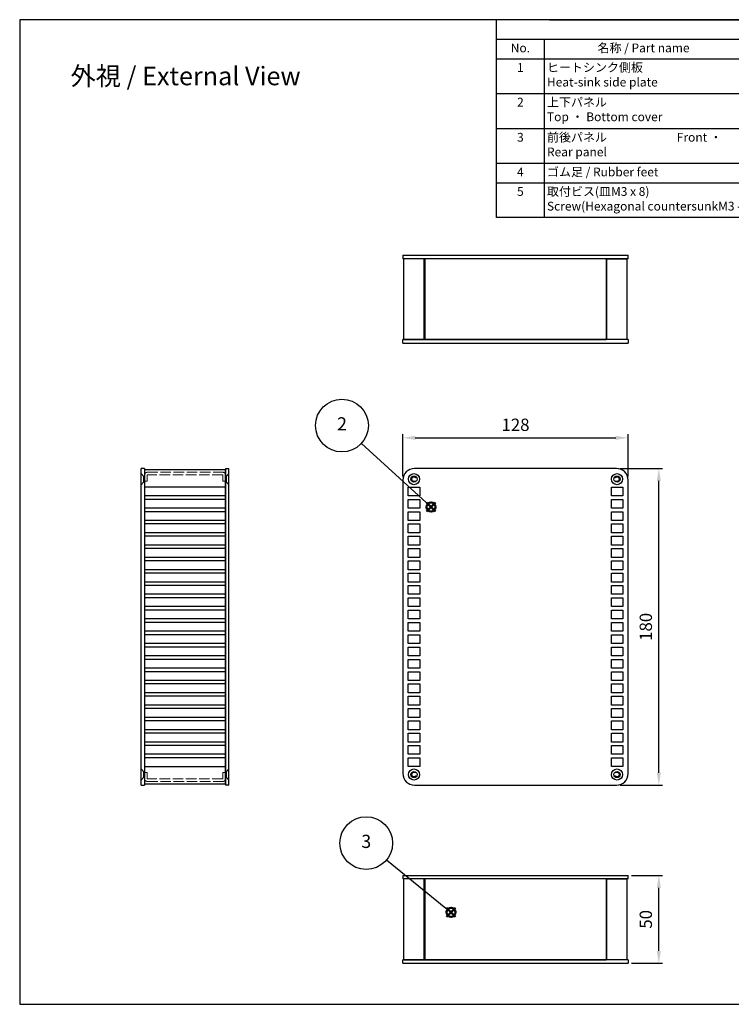
# Model space of a CAD drawing. Units: millimetres. Extents: x 0 to 1622, y 0 to 560.
# Drawn here: x 0 to 405, y 0 to 560 of the extents above; entities that cross this region are included whole.
import ezdxf

# ---------------------------------------------------------------- set-up
doc = ezdxf.new("R2010")
doc.units = ezdxf.units.MM
doc.header["$LTSCALE"] = 2
doc.linetypes.add('AM_ISO02W050x2', pattern=[3.75, 3, -0.75])
doc.layers.add('AM_12', color=7, linetype='Continuous', lineweight=50, plot=False)
for name, color, linetype, lineweight in [('AM_5', 3, 'Continuous', 25), ('上下ﾊﾟﾈﾙ', 2, 'Continuous', 25), ('上下ﾊﾟﾈﾙ2', 2, 'AM_ISO02W050x2', 13), ('前後ﾊﾟﾈﾙ', 5, 'Continuous', 25), ('前後ﾊﾟﾈﾙ2', 5, 'AM_ISO02W050x2', 13), ('ﾋｰﾄｼﾝｸ側板', 7, 'Continuous', 25), ('ﾋｰﾄｼﾝｸ側板2', 7, 'AM_ISO02W050x2', 13)]:
    doc.layers.add(name, color=color, linetype=linetype, lineweight=lineweight)
doc.styles.add('ACISOTS', font='isocp.shx', dxfattribs={"height": 1, "bigfont": 'extfont.shx'})
doc.styles.get("Standard").update_dxf_attribs({"font": 'isocp.shx', "bigfont": 'extfont.shx'})
doc.dimstyles.new('AM_GB$0', dxfattribs={"dimscale": 2, "dimtxt": 3.5, "dimasz": 3.5, "dimexe": 1, "dimexo": 1, "dimgap": 1.5, "dimtad": 1, "dimdsep": 46, "dimtxsty": 'Standard', "dimcen": 0, "dimclrd": 256, "dimclre": 256, "dimclrt": 2, "dimadec": 0, "dimazin": 2, "dimtp": 0.1, "dimtm": 0.1, "dimtfac": 0.71, "dimtdec": 3, "dimtmove": 0, "dimatfit": 3, "dimfxl": 0, "dimlwd": -1, "dimlwe": -1, "dimarcsym": 0})

# ---------------------------------------------------------------- blocks, each defined once
blk = doc.blocks.new('TK-A3')
for p, q in [((359, 280), (359, 275)), ((359, 275), (403, 275))]:
    blk.add_line(p, q)
blk.add_lwpolyline([(0, 0), (403, 0), (403, 280), (0, 280)], close=True)
at = {"insert": (402.36, 276.11), "char_height": 2.5, "width": 43.0784, "attachment_point": 9}
blk.add_mtext('(文書番号：TY-34)2008.02.08', dxfattribs=at)
blk = doc.blocks.new('*S18')
at = {"layer": 'AM_12', "color": 4}
for p, q in [((261.09, 241.99), (268.09, 248.99)), ((261.09, 248.99), (268.09, 241.99))]:
    blk.add_line(p, q, dxfattribs=at)
blk.add_circle((264.59, 245.49), 3.5, dxfattribs=at)
blk = doc.blocks.new('*S19')
at = {"layer": 'AM_5'}
h = blk.add_hatch(color=3, dxfattribs=at)
edge = h.paths.add_edge_path(flags=0)
edge.add_arc((264.59, 245.49), 0.893, 0, 360)
at = {"layer": 'AM_5', "color": 3}
blk.add_line((211.81, 293.76), (260.9, 248.86), dxfattribs=at)
at = {"layer": 'AM_5', "color": 3, "linetype": 'Continuous'}
blk.add_line((263.93, 246.09), (260.9, 248.86), dxfattribs=at)
at = {"layer": 'AM_5'}
blk.add_circle((197.05, 307.26), 20, dxfattribs=at)
at = {"layer": 'AM_5', "color": 7, "insert": (197.05, 307.26), "char_height": 10, "attachment_point": 5}
blk.add_mtext('2', dxfattribs=at)
blk = doc.blocks.new('*S20')
at = {"layer": 'AM_12', "color": 4}
for p, q in [((257.83, 59.71), (264.83, 66.71)), ((257.83, 66.71), (264.83, 59.71))]:
    blk.add_line(p, q, dxfattribs=at)
blk.add_circle((261.33, 63.21), 3.5, dxfattribs=at)
blk = doc.blocks.new('*S21')
at = {"layer": 'AM_5'}
h = blk.add_hatch(color=3, dxfattribs=at)
edge = h.paths.add_edge_path(flags=0)
edge.add_arc((261.33, 63.21), 0.893, 0, 360)
at = {"layer": 'AM_5', "color": 3}
blk.add_line((212.54, 103.04), (257.46, 66.37), dxfattribs=at)
at = {"layer": 'AM_5', "color": 3, "linetype": 'Continuous'}
blk.add_line((260.64, 63.78), (257.46, 66.37), dxfattribs=at)
at = {"layer": 'AM_5'}
blk.add_circle((197.05, 115.69), 20, dxfattribs=at)
at = {"layer": 'AM_5', "color": 7, "insert": (197.05, 115.69), "char_height": 10, "attachment_point": 5}
blk.add_mtext('3', dxfattribs=at)
blk = doc.blocks.new('*D29')
at = {"layer": 'AM_5', "linetype": 'ByBlock', "transparency": 16777216}
for p, q in [((341.48, 304.69), (365.48, 304.69)), ((363.48, 131.69), (363.48, 297.69)), ((341.48, 124.69), (365.48, 124.69))]:
    blk.add_line(p, q, dxfattribs=at)
at = {"layer": 'AM_5', "transparency": 16777216}
for points in [[(362.31, 297.69), (364.64, 297.69), (363.48, 304.69)], [(362.31, 131.69), (364.64, 131.69), (363.48, 124.69)]]:
    blk.add_solid(points, dxfattribs=at)
at = {"layer": 'Defpoints', "color": 0, "transparency": 16777216}
for p in [(339.48, 304.69), (363.48, 304.69), (339.48, 124.69)]:
    blk.add_point(p, dxfattribs=at)
at = {"layer": 'AM_5', "color": 2, "transparency": 16777216, "insert": (356.98, 214.69), "char_height": 7, "attachment_point": 5, "rotation": 90}
blk.add_mtext('180', dxfattribs=at)
blk = doc.blocks.new('*D30')
at = {"layer": 'AM_5', "linetype": 'ByBlock', "transparency": 16777216}
for p, q in [((217.98, 300.19), (217.98, 324.19)), ((224.98, 322.19), (338.98, 322.19)), ((345.98, 300.19), (345.98, 324.19))]:
    blk.add_line(p, q, dxfattribs=at)
at = {"layer": 'AM_5', "transparency": 16777216}
for points in [[(224.98, 323.35), (224.98, 321.02), (217.98, 322.19)], [(338.98, 323.35), (338.98, 321.02), (345.98, 322.19)]]:
    blk.add_solid(points, dxfattribs=at)
at = {"layer": 'Defpoints', "color": 0, "transparency": 16777216}
for p in [(345.98, 322.19), (217.98, 298.19), (345.98, 298.19)]:
    blk.add_point(p, dxfattribs=at)
at = {"layer": 'AM_5', "color": 2, "transparency": 16777216, "insert": (281.98, 328.69), "char_height": 7, "attachment_point": 5}
blk.add_mtext('128', dxfattribs=at)
blk = doc.blocks.new('*D31')
at = {"layer": 'AM_5', "linetype": 'ByBlock', "transparency": 16777216}
for p, q in [((347.98, 73.33), (365.48, 73.33)), ((363.48, 30.33), (363.48, 66.33)), ((347.98, 23.33), (365.48, 23.33))]:
    blk.add_line(p, q, dxfattribs=at)
at = {"layer": 'AM_5', "transparency": 16777216}
for points in [[(362.31, 66.33), (364.64, 66.33), (363.48, 73.33)], [(362.31, 30.33), (364.64, 30.33), (363.48, 23.33)]]:
    blk.add_solid(points, dxfattribs=at)
at = {"layer": 'Defpoints', "color": 0, "transparency": 16777216}
for p in [(345.98, 73.33), (363.48, 73.33), (345.98, 23.33)]:
    blk.add_point(p, dxfattribs=at)
at = {"layer": 'AM_5', "color": 2, "transparency": 16777216, "insert": (356.98, 48.33), "char_height": 7, "attachment_point": 5, "rotation": 90}
blk.add_mtext('50', dxfattribs=at)

msp = doc.modelspace()

# ---------------------------------------------------------------- linework, layer by layer
at = {"color": 7}
for p, q in [((271.24, 447.485), (271.24, 560)), ((301.24, 560), (806, 560)), ((806, 447.485), (271.24, 447.485))]:
    msp.add_line(p, q, dxfattribs=at)
at = {"color": 1}
for p, q in [((271.24, 548.885), (806, 548.885)), ((298.24, 548.885), (298.24, 537.77)), ((271.24, 537.77), (806, 537.77)), ((298.24, 537.77), (298.24, 515.54)), ((271.24, 518.04), (806, 518.04)), ((298.24, 518.04), (298.24, 495.81)), ((271.24, 498.06), (806, 498.06)), ((298.24, 498.06), (298.24, 475.83)), ((271.24, 478.33), (806, 478.33)), ((298.24, 478.33), (298.24, 467.215)), ((271.24, 467.215), (806, 467.215)), ((298.24, 467.215), (298.24, 447.485))]:
    msp.add_line(p, q, dxfattribs=at)
at = {"layer": '上下ﾊﾟﾈﾙ'}
for p, q in [((217.976, 426.042), (345.976, 426.042)), ((217.976, 426.042), (217.976, 424.042)), ((345.976, 424.042), (345.976, 426.042)), ((345.976, 424.042), (217.976, 424.042)), ((345.976, 378.042), (217.976, 378.042)), ((217.976, 376.042), (217.976, 378.042)), ((217.976, 376.042), (345.976, 376.042)), ((345.976, 378.042), (345.976, 376.042)), ((71.017, 304.682), (69.017, 304.682)), ((69.017, 124.682), (69.017, 304.682)), ((71.017, 304.682), (71.017, 124.682)), ((117.017, 304.682), (117.017, 124.682)), ((117.017, 304.682), (119.017, 304.682)), ((119.017, 124.682), (119.017, 304.682)), ((339.476, 304.686), (224.476, 304.686)), ((217.976, 298.186), (217.976, 131.186)), ((345.976, 131.186), (345.976, 298.186)), ((220.976, 289.186), (220.976, 294.186)), ((220.976, 294.186), (227.476, 294.186)), ((227.476, 294.186), (227.476, 289.186)), ((336.476, 289.186), (336.476, 294.186)), ((336.476, 294.186), (342.976, 294.186)), ((342.976, 294.186), (342.976, 289.186)), ((227.476, 289.186), (220.976, 289.186)), ((220.976, 282.186), (220.976, 287.186)), ((220.976, 287.186), (227.476, 287.186)), ((227.476, 287.186), (227.476, 282.186)), ((342.976, 289.186), (336.476, 289.186)), ((336.476, 282.186), (336.476, 287.186)), ((336.476, 287.186), (342.976, 287.186)), ((342.976, 287.186), (342.976, 282.186)), ((227.476, 282.186), (220.976, 282.186)), ((220.976, 275.186), (220.976, 280.186)), ((220.976, 280.186), (227.476, 280.186)), ((227.476, 280.186), (227.476, 275.186)), ((342.976, 282.186), (336.476, 282.186)), ((336.476, 275.186), (336.476, 280.186)), ((336.476, 280.186), (342.976, 280.186)), ((342.976, 280.186), (342.976, 275.186)), ((227.476, 275.186), (220.976, 275.186)), ((342.976, 275.186), (336.476, 275.186)), ((220.976, 268.186), (220.976, 273.186)), ((220.976, 273.186), (227.476, 273.186)), ((227.476, 273.186), (227.476, 268.186)), ((336.476, 268.186), (336.476, 273.186)), ((336.476, 273.186), (342.976, 273.186)), ((342.976, 273.186), (342.976, 268.186)), ((227.476, 268.186), (220.976, 268.186)), ((220.976, 261.186), (220.976, 266.186)), ((220.976, 266.186), (227.476, 266.186)), ((227.476, 266.186), (227.476, 261.186)), ((342.976, 268.186), (336.476, 268.186)), ((336.476, 261.186), (336.476, 266.186)), ((336.476, 266.186), (342.976, 266.186)), ((342.976, 266.186), (342.976, 261.186)), ((227.476, 261.186), (220.976, 261.186)), ((220.976, 254.186), (220.976, 259.186)), ((220.976, 259.186), (227.476, 259.186)), ((227.476, 259.186), (227.476, 254.186)), ((342.976, 261.186), (336.476, 261.186)), ((336.476, 254.186), (336.476, 259.186)), ((336.476, 259.186), (342.976, 259.186)), ((342.976, 259.186), (342.976, 254.186)), ((227.476, 254.186), (220.976, 254.186)), ((220.976, 247.186), (220.976, 252.186)), ((220.976, 252.186), (227.476, 252.186)), ((227.476, 252.186), (227.476, 247.186)), ((342.976, 254.186), (336.476, 254.186)), ((336.476, 247.186), (336.476, 252.186)), ((336.476, 252.186), (342.976, 252.186)), ((342.976, 252.186), (342.976, 247.186)), ((227.476, 247.186), (220.976, 247.186)), ((342.976, 247.186), (336.476, 247.186)), ((220.976, 240.186), (220.976, 245.186)), ((220.976, 245.186), (227.476, 245.186)), ((227.476, 245.186), (227.476, 240.186)), ((336.476, 240.186), (336.476, 245.186)), ((336.476, 245.186), (342.976, 245.186)), ((342.976, 245.186), (342.976, 240.186)), ((227.476, 240.186), (220.976, 240.186)), ((220.976, 233.186), (220.976, 238.186)), ((220.976, 238.186), (227.476, 238.186)), ((227.476, 238.186), (227.476, 233.186)), ((342.976, 240.186), (336.476, 240.186)), ((336.476, 233.186), (336.476, 238.186)), ((336.476, 238.186), (342.976, 238.186)), ((342.976, 238.186), (342.976, 233.186)), ((227.476, 233.186), (220.976, 233.186)), ((220.976, 226.186), (220.976, 231.186)), ((220.976, 231.186), (227.476, 231.186)), ((227.476, 231.186), (227.476, 226.186)), ((342.976, 233.186), (336.476, 233.186)), ((336.476, 226.186), (336.476, 231.186)), ((336.476, 231.186), (342.976, 231.186)), ((342.976, 231.186), (342.976, 226.186)), ((227.476, 226.186), (220.976, 226.186)), ((220.976, 219.186), (220.976, 224.186)), ((220.976, 224.186), (227.476, 224.186)), ((227.476, 224.186), (227.476, 219.186)), ((342.976, 226.186), (336.476, 226.186)), ((336.476, 219.186), (336.476, 224.186)), ((336.476, 224.186), (342.976, 224.186)), ((342.976, 224.186), (342.976, 219.186)), ((227.476, 219.186), (220.976, 219.186)), ((342.976, 219.186), (336.476, 219.186)), ((220.976, 212.186), (220.976, 217.186)), ((220.976, 217.186), (227.476, 217.186)), ((227.476, 217.186), (227.476, 212.186)), ((336.476, 212.186), (336.476, 217.186)), ((336.476, 217.186), (342.976, 217.186)), ((342.976, 217.186), (342.976, 212.186)), ((227.476, 212.186), (220.976, 212.186)), ((220.976, 205.186), (220.976, 210.186)), ((220.976, 210.186), (227.476, 210.186)), ((227.476, 210.186), (227.476, 205.186)), ((342.976, 212.186), (336.476, 212.186)), ((336.476, 205.186), (336.476, 210.186)), ((336.476, 210.186), (342.976, 210.186)), ((342.976, 210.186), (342.976, 205.186)), ((227.476, 205.186), (220.976, 205.186)), ((220.976, 198.186), (220.976, 203.186)), ((220.976, 203.186), (227.476, 203.186)), ((227.476, 203.186), (227.476, 198.186)), ((342.976, 205.186), (336.476, 205.186)), ((336.476, 198.186), (336.476, 203.186)), ((336.476, 203.186), (342.976, 203.186)), ((342.976, 203.186), (342.976, 198.186)), ((227.476, 198.186), (220.976, 198.186)), ((220.976, 191.186), (220.976, 196.186)), ((220.976, 196.186), (227.476, 196.186)), ((227.476, 196.186), (227.476, 191.186)), ((342.976, 198.186), (336.476, 198.186)), ((336.476, 191.186), (336.476, 196.186)), ((336.476, 196.186), (342.976, 196.186)), ((342.976, 196.186), (342.976, 191.186)), ((227.476, 191.186), (220.976, 191.186)), ((342.976, 191.186), (336.476, 191.186)), ((220.976, 184.186), (220.976, 189.186)), ((220.976, 189.186), (227.476, 189.186)), ((227.476, 189.186), (227.476, 184.186)), ((336.476, 184.186), (336.476, 189.186)), ((336.476, 189.186), (342.976, 189.186)), ((342.976, 189.186), (342.976, 184.186)), ((227.476, 184.186), (220.976, 184.186)), ((220.976, 177.186), (220.976, 182.186)), ((220.976, 182.186), (227.476, 182.186)), ((227.476, 182.186), (227.476, 177.186)), ((342.976, 184.186), (336.476, 184.186)), ((336.476, 177.186), (336.476, 182.186)), ((336.476, 182.186), (342.976, 182.186)), ((342.976, 182.186), (342.976, 177.186)), ((227.476, 177.186), (220.976, 177.186)), ((220.976, 170.186), (220.976, 175.186)), ((220.976, 175.186), (227.476, 175.186)), ((227.476, 175.186), (227.476, 170.186)), ((342.976, 177.186), (336.476, 177.186)), ((336.476, 170.186), (336.476, 175.186)), ((336.476, 175.186), (342.976, 175.186)), ((342.976, 175.186), (342.976, 170.186)), ((227.476, 170.186), (220.976, 170.186)), ((220.976, 163.186), (220.976, 168.186)), ((220.976, 168.186), (227.476, 168.186)), ((227.476, 168.186), (227.476, 163.186)), ((342.976, 170.186), (336.476, 170.186)), ((336.476, 163.186), (336.476, 168.186)), ((336.476, 168.186), (342.976, 168.186)), ((342.976, 168.186), (342.976, 163.186)), ((227.476, 163.186), (220.976, 163.186)), ((342.976, 163.186), (336.476, 163.186)), ((220.976, 156.186), (220.976, 161.186)), ((220.976, 161.186), (227.476, 161.186)), ((227.476, 161.186), (227.476, 156.186)), ((336.476, 156.186), (336.476, 161.186)), ((336.476, 161.186), (342.976, 161.186)), ((342.976, 161.186), (342.976, 156.186)), ((227.476, 156.186), (220.976, 156.186)), ((220.976, 149.186), (220.976, 154.186)), ((220.976, 154.186), (227.476, 154.186)), ((227.476, 154.186), (227.476, 149.186)), ((342.976, 156.186), (336.476, 156.186)), ((336.476, 149.186), (336.476, 154.186)), ((336.476, 154.186), (342.976, 154.186)), ((342.976, 154.186), (342.976, 149.186)), ((227.476, 149.186), (220.976, 149.186)), ((220.976, 142.186), (220.976, 147.186)), ((220.976, 147.186), (227.476, 147.186)), ((227.476, 147.186), (227.476, 142.186)), ((342.976, 149.186), (336.476, 149.186)), ((336.476, 142.186), (336.476, 147.186)), ((336.476, 147.186), (342.976, 147.186)), ((342.976, 147.186), (342.976, 142.186)), ((227.476, 142.186), (220.976, 142.186)), ((220.976, 135.186), (220.976, 140.186)), ((220.976, 140.186), (227.476, 140.186)), ((227.476, 140.186), (227.476, 135.186)), ((342.976, 142.186), (336.476, 142.186)), ((336.476, 135.186), (336.476, 140.186)), ((336.476, 140.186), (342.976, 140.186)), ((342.976, 140.186), (342.976, 135.186)), ((227.476, 135.186), (220.976, 135.186)), ((342.976, 135.186), (336.476, 135.186)), ((69.017, 124.682), (71.017, 124.682)), ((119.017, 124.682), (117.017, 124.682)), ((224.476, 124.686), (339.476, 124.686)), ((217.976, 73.331), (345.976, 73.331)), ((217.976, 73.331), (217.976, 71.331)), ((345.976, 71.331), (345.976, 73.331)), ((345.976, 71.331), (217.976, 71.331)), ((345.976, 25.331), (217.976, 25.331)), ((217.976, 23.331), (217.976, 25.331)), ((217.976, 23.331), (345.976, 23.331)), ((345.976, 25.331), (345.976, 23.331))]:
    msp.add_line(p, q, dxfattribs=at)
for centre, radius in [((224.226, 298.686), 3.15), ((224.226, 298.686), 1.75), ((339.726, 298.686), 3.15), ((339.726, 298.686), 1.75), ((224.226, 130.686), 3.15), ((224.226, 130.686), 1.75), ((339.726, 130.686), 3.15), ((339.726, 130.686), 1.75)]:
    msp.add_circle(centre, radius, dxfattribs=at)
for centre, start, end in [((224.476, 298.186), 90, 180), ((339.476, 298.186), 0, 90), ((224.476, 131.186), 180, 270), ((339.476, 131.186), 270, 0)]:
    msp.add_arc(centre, 6.5, start, end, dxfattribs=at)
at = {"layer": '上下ﾊﾟﾈﾙ2'}
for p, q in [((69.017, 301.836), (70.417, 300.436)), ((70.417, 296.936), (69.017, 295.536)), ((70.417, 300.436), (71.017, 300.436)), ((70.417, 296.936), (70.417, 300.436)), ((71.017, 296.936), (70.417, 296.936)), ((117.617, 300.436), (117.017, 300.436)), ((117.017, 296.936), (117.617, 296.936)), ((119.017, 301.836), (117.617, 300.436)), ((117.617, 296.936), (117.617, 300.436)), ((117.617, 296.936), (119.017, 295.536)), ((69.017, 133.836), (70.417, 132.436)), ((70.417, 128.936), (69.017, 127.536)), ((70.417, 132.436), (71.017, 132.436)), ((70.417, 128.936), (70.417, 132.436)), ((71.017, 128.936), (70.417, 128.936)), ((117.617, 132.436), (117.017, 132.436)), ((117.017, 128.936), (117.617, 128.936)), ((119.017, 133.836), (117.617, 132.436)), ((117.617, 128.936), (117.617, 132.436)), ((117.617, 128.936), (119.017, 127.536))]:
    msp.add_line(p, q, dxfattribs=at)
at = {"layer": '前後ﾊﾟﾈﾙ'}
for p, q in [((333.476, 424.042), (230.476, 424.042)), ((230.476, 378.042), (333.476, 378.042)), ((333.476, 71.331), (230.476, 71.331)), ((230.476, 25.331), (333.476, 25.331))]:
    msp.add_line(p, q, dxfattribs=at)
at = {"layer": '前後ﾊﾟﾈﾙ2'}
for p, q in [((72.517, 302.586), (115.517, 302.586)), ((71.017, 301.086), (71.017, 297.586)), ((72.517, 297.586), (71.017, 297.586)), ((72.517, 301.086), (72.517, 297.586)), ((115.517, 301.086), (72.517, 301.086)), ((115.517, 301.086), (115.517, 297.586)), ((117.017, 297.586), (115.517, 297.586)), ((117.017, 301.086), (117.017, 297.586)), ((71.017, 128.277), (71.017, 131.777)), ((72.517, 131.777), (71.017, 131.777)), ((72.517, 128.277), (72.517, 131.777)), ((117.017, 131.777), (115.517, 131.777)), ((115.517, 128.277), (115.517, 131.777)), ((117.017, 128.277), (117.017, 131.777)), ((115.517, 128.277), (72.517, 128.277)), ((72.517, 126.777), (115.517, 126.777))]:
    msp.add_line(p, q, dxfattribs=at)
for centre, start, end in [((72.517, 301.086), 90, 180), ((115.517, 301.086), 0, 90), ((72.517, 128.277), 180, 270), ((115.517, 128.277), 270, 0)]:
    msp.add_arc(centre, 1.5, start, end, dxfattribs=at)
at = {"layer": 'ﾋｰﾄｼﾝｸ側板'}
for p, q in [((218.476, 378.042), (218.476, 424.042)), ((230.476, 424.042), (218.476, 424.042)), ((229.976, 378.042), (229.976, 424.042)), ((230.476, 424.042), (230.476, 378.042)), ((333.476, 424.042), (333.476, 378.042)), ((333.476, 424.042), (345.476, 424.042)), ((333.976, 378.042), (333.976, 424.042)), ((345.476, 378.042), (345.476, 424.042)), ((218.476, 378.042), (230.476, 378.042)), ((345.476, 378.042), (333.476, 378.042)), ((71.017, 304.182), (117.017, 304.182)), ((71.017, 304.182), (71.017, 125.182)), ((117.017, 125.182), (117.017, 304.182)), ((117.017, 294.182), (71.017, 294.182)), ((117.017, 289.182), (71.017, 289.182)), ((117.017, 287.182), (71.017, 287.182)), ((117.017, 282.182), (71.017, 282.182)), ((117.017, 280.182), (71.017, 280.182)), ((117.017, 275.182), (71.017, 275.182)), ((117.017, 273.182), (71.017, 273.182)), ((117.017, 268.182), (71.017, 268.182)), ((117.017, 266.182), (71.017, 266.182)), ((117.017, 261.182), (71.017, 261.182)), ((117.017, 259.182), (71.017, 259.182)), ((117.017, 254.182), (71.017, 254.182)), ((117.017, 252.182), (71.017, 252.182)), ((117.017, 247.182), (71.017, 247.182)), ((117.017, 245.182), (71.017, 245.182)), ((117.017, 240.182), (71.017, 240.182)), ((117.017, 238.182), (71.017, 238.182)), ((117.017, 233.182), (71.017, 233.182)), ((117.017, 231.182), (71.017, 231.182)), ((117.017, 226.182), (71.017, 226.182)), ((117.017, 224.182), (71.017, 224.182)), ((117.017, 219.182), (71.017, 219.182)), ((117.017, 217.182), (71.017, 217.182)), ((117.017, 212.182), (71.017, 212.182)), ((117.017, 210.182), (71.017, 210.182)), ((117.017, 205.182), (71.017, 205.182)), ((117.017, 203.182), (71.017, 203.182)), ((117.017, 198.182), (71.017, 198.182)), ((117.017, 196.182), (71.017, 196.182)), ((117.017, 191.182), (71.017, 191.182)), ((117.017, 189.182), (71.017, 189.182)), ((117.017, 184.182), (71.017, 184.182)), ((117.017, 182.182), (71.017, 182.182)), ((117.017, 177.182), (71.017, 177.182)), ((117.017, 175.182), (71.017, 175.182)), ((117.017, 170.182), (71.017, 170.182)), ((117.017, 168.182), (71.017, 168.182)), ((117.017, 163.182), (71.017, 163.182)), ((117.017, 161.182), (71.017, 161.182)), ((117.017, 156.182), (71.017, 156.182)), ((117.017, 154.182), (71.017, 154.182)), ((117.017, 149.182), (71.017, 149.182)), ((117.017, 147.182), (71.017, 147.182)), ((117.017, 142.182), (71.017, 142.182)), ((117.017, 140.182), (71.017, 140.182)), ((71.017, 135.182), (117.017, 135.182)), ((117.017, 125.182), (71.017, 125.182)), ((218.476, 25.331), (218.476, 71.331)), ((230.476, 71.331), (218.476, 71.331)), ((229.976, 25.331), (229.976, 71.331)), ((230.476, 71.331), (230.476, 25.331)), ((333.476, 71.331), (333.476, 25.331)), ((333.476, 71.331), (345.476, 71.331)), ((333.976, 25.331), (333.976, 71.331)), ((345.476, 25.331), (345.476, 71.331)), ((218.476, 25.331), (230.476, 25.331)), ((345.476, 25.331), (333.476, 25.331))]:
    msp.add_line(p, q, dxfattribs=at)
at = {"layer": 'ﾋｰﾄｼﾝｸ側板2'}
for centre, radius, start, end in [((224.226, 298.686), 1.5, 32.02644, 307.97356), ((224.226, 298.686), 1.2, 51.61827, 288.38173), ((224.825, 296.883), 0.7, 49.57035, 108.38173), ((225.405, 300.176), 0.7, 231.61827, 290.42965), ((338.546, 300.176), 0.7, 249.57035, 308.38173), ((339.726, 298.686), 1.5, 232.02644, 147.97356), ((339.127, 296.883), 0.7, 71.61827, 130.42965), ((339.726, 298.686), 1.2, 251.61827, 128.38173), ((224.226, 130.686), 1.5, 52.02644, 327.97356), ((224.226, 130.686), 1.2, 71.61827, 308.38173), ((224.825, 132.489), 0.7, 251.61827, 310.42965), ((225.405, 129.197), 0.7, 69.57035, 128.38173), ((338.546, 129.197), 0.7, 51.61827, 110.42965), ((339.726, 130.686), 1.5, 212.02644, 127.97356), ((339.127, 132.489), 0.7, 229.57035, 288.38173), ((339.726, 130.686), 1.2, 231.61827, 108.38173)]:
    msp.add_arc(centre, radius, start, end, dxfattribs=at)

# ---------------------------------------------------------------- block references
at = {"lineweight": 0, "xscale": 2, "yscale": 2, "zscale": 2}
msp.add_blockref('TK-A3', (0, 0), dxfattribs=at)
at = {"layer": 'AM_12', "xscale": 0.75, "yscale": 0.75, "zscale": 0.75}
for name, p in [('*S18', (35.49, 98.71)), ('*S20', (49.287, 4.928))]:
    msp.add_blockref(name, p, dxfattribs=at)
at = {"layer": 'AM_5', "xscale": 0.75, "yscale": 0.75, "zscale": 0.75}
for name, p in [('*S19', (35.49, 98.71)), ('*S21', (49.287, 4.928))]:
    msp.add_blockref(name, p, dxfattribs=at)

# ---------------------------------------------------------------- texts
at = {"color": 2, "char_height": 5, "style": 'ACISOTS'}
for s, insert, width, attachment_point in [('No.', (284.74, 546.455), 23.76, 2), ('名称 / Part name', (354.769, 546.455), 109.81817, 2), ('1', (284.74, 535.34), 23.76, 2), ('ヒートシンク側板\u3000        \u3000      Heat-sink side plate', (299.86, 535.34), 109.81817, 1), ('2', (284.74, 515.61), 23.76, 2), ('上下パネル  \\PTop ・ Bottom cover', (299.86, 515.61), 109.81817, 1), ('3', (284.74, 495.63), 23.76, 2), ('前後パネル                          Front ・ Rear panel', (299.86, 495.63), 109.81817, 1), ('ゴム足 / Rubber feet', (299.86, 475.9), 109.81817, 1), ('4', (284.74, 475.9), 23.76, 2), ('取付ビス(皿M3 x 8)   \\PScrew(Hexagonal countersunkM3 - 8)', (299.86, 464.785), 128.18485, 1), ('5', (284.74, 464.785), 23.76, 2)]:
    msp.add_mtext(s, dxfattribs=dict(at, insert=insert, width=width, attachment_point=attachment_point))
at = {"layer": 'AM_5', "color": 2, "insert": (94.346, 527.967), "char_height": 10.5, "attachment_point": 5}
msp.add_mtext('{\\fMS Gothic|b0|i0|c128|p49;\\C0;外視 / External View}', dxfattribs=at)

# ---------------------------------------------------------------- dimensions: what is measured, and where the dimension line sits
at = {"layer": 'AM_5'}
dim = msp.add_linear_dim(base=(345.976, 322.186), p1=(217.976, 298.186), p2=(345.976, 298.186), dimstyle='AM_GB$0', override={"dimarcsym": 1}, dxfattribs=at)
dim.commit()
dim.dimension.update_dxf_attribs({"geometry": '*D30', "text_midpoint": (281.976, 328.687)})
for base, p1, p2, picture, middle in [((363.476, 304.686), (339.476, 124.686), (339.476, 304.686), '*D29', (356.976, 214.686)), ((363.476, 73.331), (345.976, 23.331), (345.976, 73.331), '*D31', (356.976, 48.331))]:
    dim = msp.add_linear_dim(base=base, p1=p1, p2=p2, angle=90, dimstyle='AM_GB$0', override={"dimpost": '', "dimarcsym": 1}, dxfattribs=at)
    dim.commit()
    dim.dimension.update_dxf_attribs({"geometry": picture, "text_midpoint": middle})

doc.saveas('drawing.dxf')
